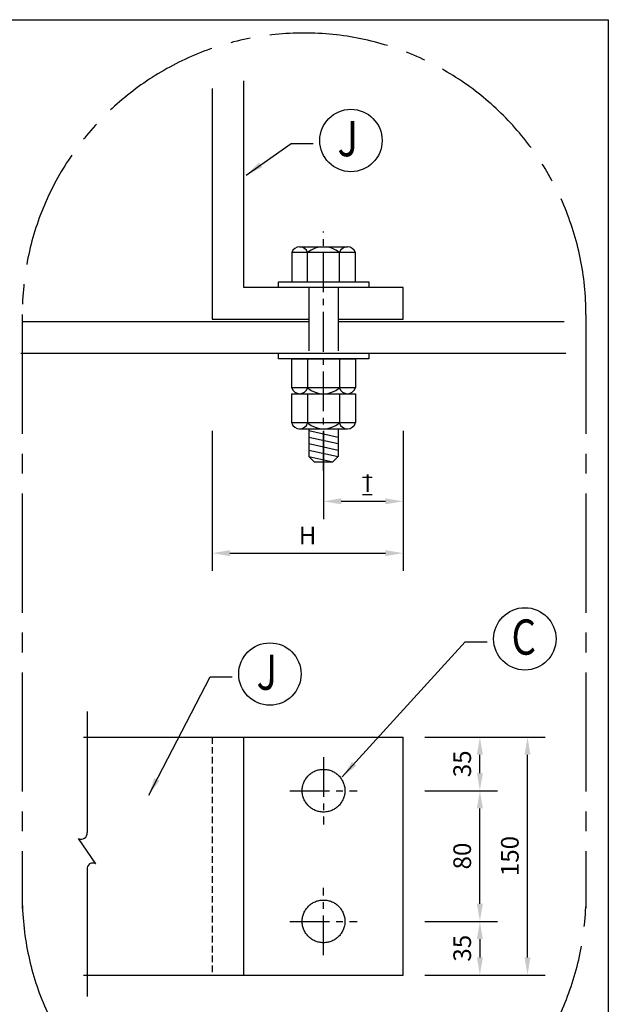
# Model space of a CAD drawing. Extents: x -1439273074 to -1439262787, y 734248755 to 734256049.
# Drawn here: x -1439263748 to -1439263082, y 734250171 to 734251285 of the extents above; entities that cross this region are included whole.
import ezdxf

# ---------------------------------------------------------------- set-up
doc = ezdxf.new("R2010")
doc.units = 0
doc.header["$LTSCALE"] = 600
doc.header["$MEASUREMENT"] = 0
doc.linetypes.add('CENTER2', pattern=[1.125, 0.75, -0.125, 0.125, -0.125])
doc.linetypes.add('HIDDEN2', pattern=[0.1875, 0.125, -0.0625])
doc.layers.get('0').update_dxf_attribs({"linetype": 'CONTINUOUS'})
doc.layers.get('DEFPOINTS').update_dxf_attribs({"linetype": 'CONTINUOUS'})
for name, color, linetype in [('ARCH', 9, 'CONTINUOUS'), ('M515LX001', 3, 'CONTINUOUS'), ('M545LX001', 3, 'CONTINUOUS')]:
    doc.layers.add(name, color=color, linetype=linetype)
doc.styles.add('ROMANS', font='romans.shx', dxfattribs={"width": 0.8})
doc.dimstyles.new('ISO-5', dxfattribs={"dimtxt": 20, "dimasz": 20, "dimexe": 20, "dimexo": 20, "dimgap": 10, "dimtad": 1, "dimdec": 0, "dimzin": 0, "dimdsep": 46, "dimtxsty": 'ROMANS', "dimcen": 0.09, "dimclrd": 1, "dimclre": 1, "dimclrt": 2, "dimadec": 0, "dimazin": 0, "dimtfac": 1, "dimtdec": 4, "dimtix": 1, "dimtmove": 0, "dimatfit": 3, "dimfxl": 1, "dimtolj": 1, "dimtzin": 0, "dimarcsym": 0})

# ---------------------------------------------------------------- blocks, each defined once
blk = doc.blocks.new('*D92')
at = {"color": 1, "linetype": 'ByBlock', "transparency": 16777216}
for p, q in [((-1439263404.6, 734257888.1), (-1439263404.6, 734257788.3)), ((-1439263314.6, 734257888.1), (-1439263314.6, 734257788.3)), ((-1439263334.6, 734257808.3), (-1439263384.6, 734257808.3))]:
    blk.add_line(p, q, dxfattribs=at)
for points in [[(-1439263384.6, 734257811.7), (-1439263384.6, 734257805), (-1439263404.6, 734257808.3)], [(-1439263334.6, 734257811.7), (-1439263334.6, 734257805), (-1439263314.6, 734257808.3)]]:
    blk.add_solid(points, dxfattribs=at)
at = {"layer": 'DEFPOINTS', "color": 0, "linetype": 'ByBlock', "transparency": 16777216}
for p in [(-1439263404.6, 734257908.1), (-1439263314.6, 734257908.1), (-1439263404.6, 734257808.3)]:
    blk.add_point(p, dxfattribs=at)
blk = doc.blocks.new('*D91')
at = {"color": 1, "linetype": 'ByBlock', "transparency": 16777216}
for p, q in [((-1439263236.1, 734257541.4), (-1439263153.8, 734257541.4)), ((-1439263173.8, 734257291.9), (-1439263173.8, 734257521.4)), ((-1439263236.1, 734257271.9), (-1439263153.8, 734257271.9))]:
    blk.add_line(p, q, dxfattribs=at)
for points in [[(-1439263177.1, 734257521.4), (-1439263170.5, 734257521.4), (-1439263173.8, 734257541.4)], [(-1439263177.1, 734257291.9), (-1439263170.5, 734257291.9), (-1439263173.8, 734257271.9)]]:
    blk.add_solid(points, dxfattribs=at)
at = {"layer": 'DEFPOINTS', "color": 0, "linetype": 'ByBlock', "transparency": 16777216}
for p in [(-1439263256.1, 734257541.4), (-1439263173.8, 734257541.4), (-1439263256.1, 734257271.9)]:
    blk.add_point(p, dxfattribs=at)
at = {"color": 2, "linetype": 'ByBlock', "transparency": 16777216, "insert": (-1439263193.8, 734257406.7), "char_height": 20, "attachment_point": 5, "rotation": 90, "style": 'ROMANS'}
blk.add_mtext('\\A1;150', dxfattribs=at)
blk = doc.blocks.new('*D90')
at = {"color": 1, "linetype": 'ByBlock', "transparency": 16777216}
for p, q in [((-1439263290, 734257541.4), (-1439263207.7, 734257541.4)), ((-1439263227.7, 734257500.7), (-1439263227.7, 734257521.4)), ((-1439263290, 734257480.7), (-1439263207.7, 734257480.7))]:
    blk.add_line(p, q, dxfattribs=at)
for points in [[(-1439263231, 734257521.4), (-1439263224.3, 734257521.4), (-1439263227.7, 734257541.4)], [(-1439263231, 734257500.7), (-1439263224.3, 734257500.7), (-1439263227.7, 734257480.7)]]:
    blk.add_solid(points, dxfattribs=at)
at = {"layer": 'DEFPOINTS', "color": 0, "linetype": 'ByBlock', "transparency": 16777216}
for p in [(-1439263310, 734257541.4), (-1439263227.7, 734257541.4), (-1439263310, 734257480.7)]:
    blk.add_point(p, dxfattribs=at)
at = {"color": 2, "linetype": 'ByBlock', "transparency": 16777216, "insert": (-1439263247.7, 734257511.1), "char_height": 20, "attachment_point": 5, "rotation": 90, "style": 'ROMANS'}
blk.add_mtext('\\A1;35', dxfattribs=at)
blk = doc.blocks.new('*D87')
at = {"color": 1, "linetype": 'ByBlock', "transparency": 16777216}
for p, q in [((-1439263290, 734257332.7), (-1439263207.7, 734257332.7)), ((-1439263227.7, 734257312.7), (-1439263227.7, 734257291.9)), ((-1439263290, 734257271.9), (-1439263207.7, 734257271.9))]:
    blk.add_line(p, q, dxfattribs=at)
for points in [[(-1439263231, 734257312.7), (-1439263224.3, 734257312.7), (-1439263227.7, 734257332.7)], [(-1439263231, 734257291.9), (-1439263224.3, 734257291.9), (-1439263227.7, 734257271.9)]]:
    blk.add_solid(points, dxfattribs=at)
at = {"layer": 'DEFPOINTS', "color": 0, "linetype": 'ByBlock', "transparency": 16777216}
for p in [(-1439263310, 734257332.7), (-1439263310, 734257271.9), (-1439263227.7, 734257271.9)]:
    blk.add_point(p, dxfattribs=at)
at = {"color": 2, "linetype": 'ByBlock', "transparency": 16777216, "insert": (-1439263247.7, 734257302.3), "char_height": 20, "attachment_point": 5, "rotation": 90, "style": 'ROMANS'}
blk.add_mtext('\\A1;35', dxfattribs=at)
blk = doc.blocks.new('*D86')
at = {"color": 1, "linetype": 'ByBlock', "transparency": 16777216}
for p, q in [((-1439263290, 734257480.7), (-1439263207.7, 734257480.7)), ((-1439263227.7, 734257352.7), (-1439263227.7, 734257460.7)), ((-1439263290, 734257332.7), (-1439263207.7, 734257332.7))]:
    blk.add_line(p, q, dxfattribs=at)
for points in [[(-1439263231, 734257460.7), (-1439263224.3, 734257460.7), (-1439263227.7, 734257480.7)], [(-1439263231, 734257352.7), (-1439263224.3, 734257352.7), (-1439263227.7, 734257332.7)]]:
    blk.add_solid(points, dxfattribs=at)
at = {"layer": 'DEFPOINTS', "color": 0, "linetype": 'ByBlock', "transparency": 16777216}
for p in [(-1439263310, 734257480.7), (-1439263227.7, 734257480.7), (-1439263310, 734257332.7)]:
    blk.add_point(p, dxfattribs=at)
at = {"color": 2, "linetype": 'ByBlock', "transparency": 16777216, "insert": (-1439263247.7, 734257406.7), "char_height": 20, "attachment_point": 5, "rotation": 90, "style": 'ROMANS'}
blk.add_mtext('\\A1;80', dxfattribs=at)
blk = doc.blocks.new('*D85')
at = {"color": 1, "linetype": 'ByBlock', "transparency": 16777216}
for p, q in [((-1439263530.6, 734257888.1), (-1439263530.6, 734257729.7)), ((-1439263314.6, 734257888.1), (-1439263314.6, 734257729.7)), ((-1439263510.6, 734257749.7), (-1439263334.6, 734257749.7))]:
    blk.add_line(p, q, dxfattribs=at)
for points in [[(-1439263510.6, 734257753), (-1439263510.6, 734257746.3), (-1439263530.6, 734257749.7)], [(-1439263334.6, 734257753), (-1439263334.6, 734257746.3), (-1439263314.6, 734257749.7)]]:
    blk.add_solid(points, dxfattribs=at)
at = {"layer": 'DEFPOINTS', "color": 0, "linetype": 'ByBlock', "transparency": 16777216}
for p in [(-1439263530.6, 734257908.1), (-1439263314.6, 734257908.1), (-1439263314.6, 734257749.7)]:
    blk.add_point(p, dxfattribs=at)
at = {"color": 2, "linetype": 'ByBlock', "transparency": 16777216, "insert": (-1439263422.6, 734257769.7), "char_height": 20, "attachment_point": 5, "style": 'ROMANS'}
blk.add_mtext('\\A1;H', dxfattribs=at)

msp = doc.modelspace()

# ---------------------------------------------------------------- linework, layer by layer
at = {"linetype": 'CENTER2', "ltscale": 0.1}
for p, q in [((-1439263404.6, 734250774.5), (-1439263404.6, 734251045.4)), ((-1439263404.6, 734250450.5), (-1439263404.6, 734250374.2)), ((-1439263442.7, 734250412.4), (-1439263366.4, 734250412.4)), ((-1439263404.6, 734250226.2), (-1439263404.6, 734250302.5)), ((-1439263442.7, 734250264.4), (-1439263366.4, 734250264.4))]:
    msp.add_line(p, q, dxfattribs=at)
at = {"linetype": 'CENTER2', "ltscale": 0.3}
for p, q in [((-1439263745.5, 734250951.4), (-1439263745.5, 734250278.9)), ((-1439263107.7, 734250951.4), (-1439263107.7, 734250278.9))]:
    msp.add_line(p, q, dxfattribs=at)
at = {"color": 3, "linetype": 'CENTER2'}
for p, q in [((-1439263676.2, 734250473.1), (-1439263314.6, 734250473.1)), ((-1439263676.2, 734250203.6), (-1439263314.6, 734250203.6))]:
    msp.add_line(p, q, dxfattribs=at)
at = {"color": 4, "linetype": 'ByBlock'}
msp.add_lwpolyline([(-1439264832.4, 734251285.4), (-1439263082.4, 734251285.4), (-1439263082.4, 734248755.4), (-1439264832.4, 734248755.4)], close=True, dxfattribs=at)
at = {"linetype": 'CENTER2'}
for points in [[(-1439263455.6, 734250982.3), (-1439263455.6, 734250988.6), (-1439263353.5, 734250988.6), (-1439263353.5, 734250982.3)], [(-1439263455.6, 734250901.5), (-1439263455.6, 734250907.8), (-1439263353.5, 734250907.8), (-1439263353.5, 734250901.5)]]:
    msp.add_lwpolyline(points, close=True, dxfattribs=at)
at = {"color": 3, "linetype": 'Continuous'}
for centre in [(-1439263373.6, 734251148.6), (-1439263176.8, 734250584.3), (-1439263465.3, 734250544.5)]:
    msp.add_circle(centre, 35.3, dxfattribs=at)
at = {"color": 3, "linetype": 'CENTER2'}
for centre in [(-1439263404.6, 734250412.4), (-1439263404.6, 734250264.4)]:
    msp.add_circle(centre, 24.2, dxfattribs=at)
at = {"linetype": 'CENTER2', "ltscale": 0.3}
for centre, start, end in [((-1439263426.6, 734250951.4), 0, 180), ((-1439263426.6, 734250293), 180, 0)]:
    msp.add_arc(centre, 318.9, start, end, dxfattribs=at)
at = {"layer": 'ARCH'}
for p, q in [((-1439263672.1, 734250502.2, 570), (-1439263672.1, 734250365, 570)), ((-1439263662.3, 734250329.6, 570), (-1439263682, 734250358.4, 570)), ((-1439263672.1, 734250323, 570), (-1439263672.1, 734250179.4, 570))]:
    msp.add_line(p, q, dxfattribs=at)
for centre, start, end in [((-1439263678.7, 734250364.1, 570), 239.9052, 7.297), ((-1439263665.6, 734250323.9, 570), 59.9052, 187.297)]:
    msp.add_arc(centre, 6.61, start, end, dxfattribs=at)
at = {"layer": 'M515LX001', "color": 2}
for p, q in [((-1439263745.3, 734250943.8), (-1439263421.1, 734250943.8)), ((-1439263388.1, 734250943.8), (-1439263132.3, 734250943.8)), ((-1439263747.1, 734250907.8), (-1439263421.1, 734250907.8)), ((-1439263388.1, 734250907.8), (-1439263130.6, 734250907.8)), ((-1439263360.4, 734250767.4), (-1439263349.6, 734250767.4)), ((-1439263360.4, 734250747.9), (-1439263349.6, 734250747.9))]:
    msp.add_line(p, q, dxfattribs=at)
at = {"layer": 'M545LX001', "color": 1}
for p, q in [((-1439263530.6, 734251207.3), (-1439263530.6, 734250946.3)), ((-1439263494.6, 734250982.3), (-1439263494.6, 734251216.2)), ((-1439263314.6, 734250982.3), (-1439263494.6, 734250982.3)), ((-1439263314.6, 734250946.3), (-1439263314.6, 734250982.3)), ((-1439263530.6, 734250946.3), (-1439263421.1, 734250946.3)), ((-1439263388.1, 734250946.3), (-1439263314.6, 734250946.3))]:
    msp.add_line(p, q, dxfattribs=at)
at = {"layer": 'M545LX001', "color": 7}
for p, q in [((-1439263431.6, 734251028.2), (-1439263377.6, 734251028.2)), ((-1439263422.6, 734250988.6), (-1439263422.6, 734251021.7)), ((-1439263386.6, 734250988.6), (-1439263386.6, 734251021.7)), ((-1439263421.1, 734250982.3), (-1439263421.1, 734250910.3)), ((-1439263388.1, 734250982.3), (-1439263388.1, 734250910.3)), ((-1439263422.6, 734250901.5), (-1439263422.6, 734250868.4)), ((-1439263386.6, 734250901.5), (-1439263386.6, 734250868.4)), ((-1439263431.6, 734250861.8), (-1439263377.6, 734250861.8)), ((-1439263422.6, 734250861.8), (-1439263422.6, 734250828.8)), ((-1439263386.6, 734250861.8), (-1439263386.6, 734250828.8)), ((-1439263431.6, 734250822.2), (-1439263377.6, 734250822.2)), ((-1439263421.1, 734250822.2), (-1439263421.1, 734250790.7)), ((-1439263421.1, 734250820.1), (-1439263388.1, 734250812.7)), ((-1439263388.1, 734250822.2), (-1439263388.1, 734250790.7)), ((-1439263421.1, 734250812.7), (-1439263388.1, 734250805.4)), ((-1439263421.1, 734250805.4), (-1439263388.1, 734250798.1)), ((-1439263421.1, 734250798.1), (-1439263388.1, 734250790.7)), ((-1439263421.1, 734250790.7), (-1439263394.1, 734250784.7)), ((-1439263421.1, 734250790.7), (-1439263415.1, 734250784.7)), ((-1439263415.1, 734250784.7), (-1439263394.1, 734250784.7)), ((-1439263394.1, 734250784.7), (-1439263388.1, 734250790.7))]:
    msp.add_line(p, q, dxfattribs=at)
at = {"layer": 'M545LX001', "color": 1, "linetype": 'HIDDEN2', "ltscale": 0.1}
msp.add_line((-1439263530.6, 734250473.1), (-1439263530.6, 734250203.6), dxfattribs=at)
at = {"layer": 'M545LX001', "color": 3}
for p, q in [((-1439263494.6, 734250203.6), (-1439263494.6, 734250473.1)), ((-1439263314.6, 734250203.6), (-1439263314.6, 734250473.1))]:
    msp.add_line(p, q, dxfattribs=at)
at = {"layer": 'M545LX001', "color": 7}
for points in [[(-1439263440.6, 734251021.7), (-1439263440.6, 734250988.6), (-1439263368.6, 734250988.6), (-1439263368.6, 734251021.7)], [(-1439263440.6, 734250868.4), (-1439263440.6, 734250901.5), (-1439263368.6, 734250901.5), (-1439263368.6, 734250868.4)], [(-1439263440.6, 734250828.8), (-1439263440.6, 734250861.8), (-1439263368.6, 734250861.8), (-1439263368.6, 734250828.8)]]:
    msp.add_lwpolyline(points, close=True, dxfattribs=at)
for centre, radius, start, end in [((-1439263431.6, 734251018.8), 9.45, 17.7388, 162.2612), ((-1439263404.6, 734251000.3), 27.9, 49.8943, 130.1057), ((-1439263377.6, 734251018.8), 9.45, 17.7389, 162.2611), ((-1439263431.6, 734250871.3), 9.45, 197.7388, 342.2612), ((-1439263404.6, 734250889.8), 27.9, 229.8943, 310.1057), ((-1439263377.6, 734250871.3), 9.45, 197.7389, 342.2611), ((-1439263431.6, 734250831.6), 9.45, 197.7388, 342.2612), ((-1439263404.6, 734250850.1), 27.9, 229.8943, 310.1057), ((-1439263377.6, 734250831.6), 9.45, 197.7389, 342.2611)]:
    msp.add_arc(centre, radius, start, end, dxfattribs=at)

# ---------------------------------------------------------------- texts
at = {"color": 4, "linetype": 'ByBlock', "style": 'ROMANS', "width": 0.8}
for s, p in [('J', (-1439263388.8, 734251130.7)), ('C', (-1439263191.9, 734250566.4)), ('J', (-1439263480.4, 734250526.6))]:
    msp.add_text(s, height=39.9, dxfattribs=at).set_placement(p)
at = {"layer": 'M515LX001', "color": 2, "insert": (-1439263354.7, 734250757.9), "char_height": 20, "attachment_point": 5, "style": 'ROMANS'}
msp.add_mtext('{I}', dxfattribs=at)

# ---------------------------------------------------------------- dimensions: what is measured, and where the dimension line sits
at = {"linetype": 'CENTER2'}
for base, p1, p2, text, picture, middle in [((-1439263314.6, 734250681.4), (-1439263530.6, 734250839.8), (-1439263314.6, 734250839.8), 'H', '*D85', (-1439263422.6, 734250681.4)), ((-1439263404.6, 734250740), (-1439263314.6, 734250839.8), (-1439263404.6, 734250839.8), 'I', '*D92', (-1439263359.6, 734250740))]:
    dim = msp.add_linear_dim(base=base, p1=p1, p2=p2, text=text, dimstyle='ISO-5', dxfattribs=at)
    dim.commit()
    dim.dimension.update_dxf_attribs({"geometry": picture, "text_midpoint": middle, "dimtype": 160, "insert": (0, -7068.3)})
for base, p1, p2, text, picture, middle in [((-1439263227.7, 734250473.1), (-1439263310, 734250412.4), (-1439263310, 734250473.1), '35', '*D90', (-1439263247.7, 734250442.7)), ((-1439263173.8, 734250473.1), (-1439263256.1, 734250203.6), (-1439263256.1, 734250473.1), '150', '*D91', (-1439263193.8, 734250338.4)), ((-1439263227.7, 734250412.4), (-1439263310, 734250264.4), (-1439263310, 734250412.4), '80', '*D86', (-1439263247.7, 734250338.4)), ((-1439263227.7, 734250203.6), (-1439263310, 734250264.4), (-1439263310, 734250203.6), '35', '*D87', (-1439263247.7, 734250234))]:
    dim = msp.add_linear_dim(base=base, p1=p1, p2=p2, angle=90, text=text, dimstyle='ISO-5', dxfattribs=at)
    dim.commit()
    dim.dimension.update_dxf_attribs({"geometry": picture, "text_midpoint": middle, "insert": (0, -7068.3)})

# ---------------------------------------------------------------- leaders
at = {"color": 1, "linetype": 'CENTER2'}
for points in [[(-1439263492, 734251109.5), (-1439263441.3, 734251145.3), (-1439263416.4, 734251145.3)], [(-1439263383.4, 734250428), (-1439263244.4, 734250581.1), (-1439263219.6, 734250581.1)], [(-1439263602.4, 734250407.4), (-1439263532.9, 734250541.2), (-1439263508.1, 734250541.2)]]:
    msp.add_leader(points, dimstyle='ISO-5', dxfattribs=at)

doc.saveas('drawing.dxf')
